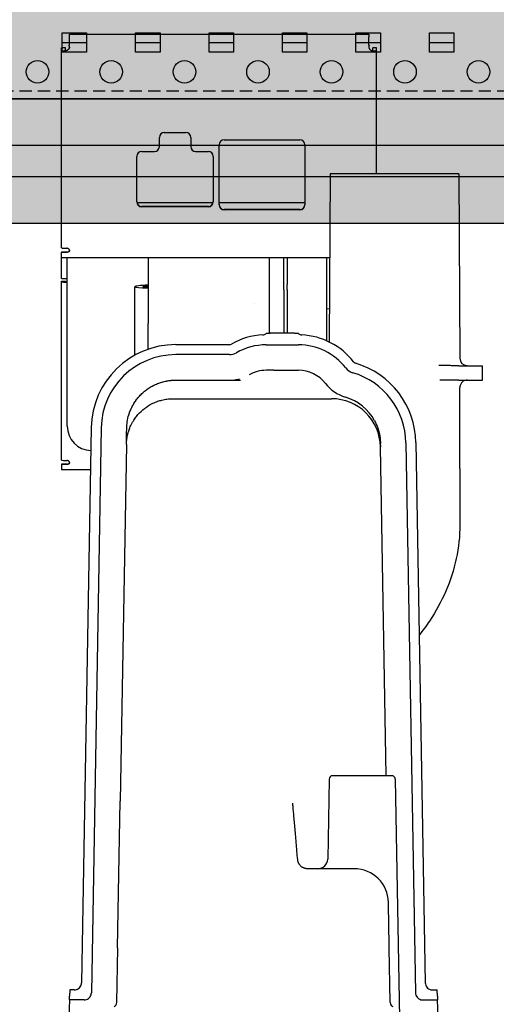
# Model space of a CAD drawing. Units: inches. Extents: x -1439 to 7832, y -2010 to 3394.
# Drawn here: x 152 to 249, y 1576 to 1777 of the extents above; entities that cross this region are included whole.
import ezdxf

# ---------------------------------------------------------------- set-up
doc = ezdxf.new("R2010")
doc.units = ezdxf.units.IN
doc.header["$LTSCALE"] = 20
doc.header["$MEASUREMENT"] = 0
doc.linetypes.add('HIDDEN2', pattern=[0.1875, 0.125, -0.0625])
for name, color, linetype in [('fd_4_manifold_end$0$Visible (ANSI)', 7, 'Continuous'), ('flag', 7, 'Continuous'), ('frame', 7, 'Continuous'), ('modules_ver_real', 7, 'Continuous'), ('pdb', 7, 'Continuous')]:
    doc.layers.add(name, color=color, linetype=linetype)
doc.layers.add('pdb_side$0$Visible (ANSI)', color=7, linetype='Continuous', lineweight=25)

# ---------------------------------------------------------------- blocks, each defined once
blk = doc.blocks.new('pdb_side')
at = {"layer": 'pdb_side$0$Visible (ANSI)'}
for p, q in [((7.6838, 6.642), (7.6838, 6.7995)), ((7.6838, 6.7995), (7.8807, 6.7995)), ((7.8807, 6.7995), (7.8807, 6.642)), ((8.2744, 6.642), (8.2744, 6.7995)), ((8.2744, 6.7995), (8.4712, 6.7995)), ((8.4712, 6.7995), (8.4712, 6.642)), ((8.8649, 6.642), (8.8649, 6.7995)), ((8.8649, 6.7995), (9.0618, 6.7995)), ((9.0618, 6.7995), (9.0618, 6.642)), ((9.4555, 6.642), (9.4555, 6.7995)), ((9.4555, 6.7995), (9.6523, 6.7995)), ((9.6523, 6.7995), (9.6523, 6.642)), ((10.046, 6.642), (10.046, 6.7995)), ((10.046, 6.7995), (10.2429, 6.7995)), ((10.2429, 6.7995), (10.2429, 6.642)), ((10.6366, 6.642), (10.6366, 6.7995)), ((10.6366, 6.7995), (10.8334, 6.7995)), ((10.8334, 6.7995), (10.8334, 6.642)), ((7.6838, 6.7207), (7.8807, 6.7207)), ((8.2744, 6.7207), (8.4712, 6.7207)), ((8.8649, 6.7207), (9.0618, 6.7207)), ((9.4555, 6.7207), (9.6523, 6.7207)), ((10.046, 6.7207), (10.2429, 6.7207)), ((10.6366, 6.7207), (10.8334, 6.7207)), ((7.8807, 6.642), (7.6838, 6.642)), ((8.4712, 6.642), (8.2744, 6.642)), ((9.0618, 6.642), (8.8649, 6.642)), ((9.6523, 6.642), (9.4555, 6.642)), ((10.2429, 6.642), (10.046, 6.642)), ((10.8334, 6.642), (10.6366, 6.642)), ((2.861, 6.268), (17.8301, 6.268))]:
    blk.add_line(p, q, dxfattribs=at)
for centre in [(7.487, 6.4845), (8.0775, 6.4845), (8.6681, 6.4845), (9.2586, 6.4845), (9.8492, 6.4845), (10.4397, 6.4845), (11.0303, 6.4845)]:
    blk.add_circle(centre, 0.0906, dxfattribs=at)
blk = doc.blocks.new('fd_4_manifold_end')
at = {"layer": 'fd_4_manifold_end$0$Visible (ANSI)'}
for p, q in [((243.31, 353.3), (243.31, 353.83)), ((243.31, 353.83), (304.41, 353.83)), ((243.31, 353.26), (243.31, 353.3)), ((243.31, 351.59), (243.31, 353.26)), ((304.41, 353.83), (304.41, 353.3)), ((304.41, 353.26), (304.41, 353.3)), ((304.41, 351.59), (304.41, 353.26)), ((242.51, 351.04), (241.71, 351.04)), ((241.71, 350.5), (241.71, 351.04)), ((241.71, 310.2), (241.71, 350.5)), ((242.51, 350.5), (242.51, 351.04)), ((243.21, 351.59), (243.31, 351.59)), ((304.52, 351.59), (304.41, 351.59)), ((306.01, 351.04), (305.21, 351.04)), ((305.21, 350.5), (305.21, 351.04)), ((306.01, 350.5), (306.01, 351.04)), ((306.01, 325.28), (306.01, 350.5)), ((261.66, 330.87), (261.66, 332.76)), ((262.66, 333.76), (267.06, 333.76)), ((268.06, 332.76), (268.06, 330.87)), ((274.86, 332.24), (290.36, 332.24)), ((258.06, 329.87), (260.66, 329.87)), ((269.06, 329.87), (271.66, 329.87)), ((273.86, 318.97), (273.86, 331.24)), ((291.36, 331.24), (291.36, 318.97)), ((257.06, 319.59), (257.06, 328.87)), ((272.66, 328.87), (272.66, 319.59)), ((296.5, 325.28), (296.35, 290.95)), ((322.83, 325.28), (296.5, 325.28)), ((322.83, 325.28), (322.99, 287.64)), ((257.08, 319.46), (272.65, 319.46)), ((271.66, 318.65), (258.06, 318.65)), ((271.66, 318.6), (258.06, 318.6)), ((273.86, 319.46), (291.36, 319.46)), ((290.36, 318.03), (274.86, 318.03)), ((290.36, 317.97), (274.86, 317.97)), ((241.71, 309.35), (242.91, 309.35)), ((241.71, 309.35), (241.71, 309.29)), ((241.71, 309.29), (242.91, 309.29)), ((241.71, 308.2), (241.71, 309.29)), ((241.71, 303.95), (241.71, 308.2)), ((241.71, 308.2), (296.42, 308.2)), ((242.86, 273.78), (242.86, 308.2)), ((259.36, 308.2), (259.36, 294.76)), ((284.06, 308.2), (284.06, 307.96)), ((284.06, 307.96), (284.06, 307.69)), ((287.06, 302.67), (287.06, 308.2)), ((287.76, 308.2), (287.76, 302.68)), ((295.76, 308.2), (295.76, 291.22)), ((284.06, 307.69), (284.06, 300.47)), ((241.71, 303.95), (242.86, 303.95)), ((241.71, 303.38), (241.71, 303.4)), ((241.71, 303.4), (242.51, 303.4)), ((241.71, 303.27), (241.71, 303.38)), ((241.71, 266.86), (241.71, 303.27)), ((242.51, 303.38), (242.51, 303.4)), ((242.51, 303.27), (242.51, 303.38)), ((256.66, 288.27), (256.66, 302.25)), ((287.06, 301.6), (287.06, 302.67)), ((287.76, 301.61), (287.76, 302.68)), ((284.06, 300.47), (284.06, 299.4)), ((287.06, 301.6), (287.06, 292.78)), ((287.76, 301.61), (287.76, 292.78)), ((284.06, 299.4), (284.06, 292.78)), ((296.38, 297.7), (295.76, 297.71)), ((289.26, 292.78), (284.26, 292.78)), ((259.36, 289.47), (259.36, 291.13)), ((275.98, 290.41), (264.99, 290.41)), ((283.46, 290.38), (290.06, 290.38)), ((275.98, 288.38), (264.99, 288.38)), ((324.25, 286.09), (327.66, 286.09)), ((324.47, 286.15), (327.66, 286.09)), ((327.66, 283.18), (327.66, 286.09)), ((285.06, 285.18), (283.46, 285.18)), ((285.06, 285.18), (290.06, 285.18)), ((264.99, 283.18), (278.22, 283.18)), ((322.81, 283.18), (318.95, 283.18)), ((322.81, 283.18), (324.25, 283.18)), ((323.01, 265.15), (323.01, 281.68)), ((324.25, 283.18), (327.66, 283.18)), ((264.43, 279.38), (264.99, 279.38)), ((264.99, 279.38), (296.8, 279.38)), ((247.76, 273.48), (245.78, 160.09)), ((249.79, 273.44), (247.78, 158.05)), ((254.93, 270.02), (253.66, 197.15)), ((307.97, 202.38), (306.8, 269.55)), ((311.99, 270.38), (313.95, 158.05)), ((314.02, 270.42), (315.95, 160.09)), ((242.91, 266.01), (241.71, 266.01)), ((241.71, 266.01), (241.71, 265.95)), ((242.91, 265.95), (241.71, 265.95)), ((241.71, 265.95), (241.71, 264.86)), ((247.61, 264.86), (241.71, 264.86)), ((323.01, 265.15), (323.01, 253.68)), ((296.3, 201.69), (296.02, 185.34)), ((309.13, 202.38), (297, 202.38)), ((309.83, 201.69), (310.68, 152.85)), ((253.14, 167.25), (253.66, 197.15)), ((298.44, 183.38), (291.9, 183.38)), ((253.14, 167.25), (252.94, 156.06)), ((308.78, 156.06), (308.59, 167.25)), ((243.28, 156.58), (243.31, 157.35)), ((243.35, 158.61), (243.31, 157.35)), ((244.28, 158.61), (243.35, 158.61)), ((317.45, 158.61), (318.37, 158.61)), ((318.42, 157.35), (318.37, 158.61)), ((318.42, 157.35), (318.44, 156.58)), ((243.28, 156.58), (243.16, 153.04)), ((246.28, 156.58), (243.28, 156.58)), ((315.45, 156.58), (318.44, 156.58)), ((318.57, 153.04), (318.44, 156.58))]:
    blk.add_line(p, q, dxfattribs=at)
for centre, radius, start, end in [((283.46, 278.18), 14.24, 92.6739, 119.9264), ((290.06, 278.18), 14.24, 37.8309, 87.3262), ((264.99, 273.18), 17.24, 90, 179), ((275.98, 291.18), 0.763, 270, 299.9264), ((283.46, 278.18), 12.2, 90, 119.9264), ((290.06, 278.18), 12.2, 37.8309, 90), ((264.99, 273.18), 15.2, 90, 179), ((275.98, 291.18), 2.8, 270, 299.9264), ((324.49, 287.65), 1.5, 180.25, 269), ((301.91, 287.38), 2.8, 217.8309, 253.4691), ((301.91, 287.38), 0.763, 217.8309, 253.4691), ((296.79, 270.12), 17.24, 1, 73.4691), ((283.46, 278.18), 7, 90, 119.9264), ((290.06, 278.18), 7, 37.8309, 90), ((296.79, 270.12), 15.2, 1, 73.4691), ((275.98, 291.18), 8, 277.4816, 284.9632), ((301.91, 287.38), 8, 217.8309, 253.4691), ((296.79, 270.12), 10, 28.3183, 73.4691), ((296.8, 269.38), 10, 1, 90.0012), ((297, 201.68), 0.7, 90, 179), ((309.13, 201.68), 0.7, 1, 90), ((294.02, 185.38), 2, 270, 359), ((301.43, 176.38), 7, 1, 90), ((251.95, 156.08), 1, 298.9998, 359), ((309.78, 156.08), 1, 181, 241.0002)]:
    blk.add_arc(centre, radius, start, end, dxfattribs=at)
for centre, major_axis, ratio, start_param, end_param in [((243.31, 350.5), (-1.6, 0), 0.069756, 0, 0.149773), ((243.31, 350.5), (-1.6, 0), 0.069756, 0.149773, 0.860285), ((243.31, 350.5), (-0.8, 0), 0.069756, 0, 0.149773), ((243.31, 350.5), (-0.8, 0), 0.069756, 0.149773, 0.6164), ((242.51, 351.19), (0.8, 0), 0.997564, 0, 0.523599), ((305.21, 351.19), (-0.8, 0), 0.997564, 5.759587, 6.283185), ((304.41, 350.5), (0.8, 0), 0.069756, 5.666785, 6.133412), ((304.41, 350.5), (0.8, 0), 0.069756, 6.133412, 6.283185), ((304.41, 350.5), (1.6, 0), 0.069756, 5.422901, 6.133412), ((304.41, 350.5), (1.6, 0), 0.069756, 6.133412, 6.283185), ((262.66, 332.76), (-1, 0), 0.997564, 4.712389, 6.283185), ((267.06, 332.76), (1, 0), 0.997564, 0, 1.570796), ((274.86, 331.24), (-1, 0), 0.997564, 4.712389, 6.283185), ((290.36, 331.24), (1, 0), 0.997564, 0, 1.570796), ((258.06, 328.87), (-1, 0), 0.997564, 4.712389, 6.283185), ((260.66, 330.87), (1, 0), 0.997564, 4.712389, 6.283185), ((269.06, 330.87), (-1, 0), 0.997564, 0, 1.570796), ((271.66, 328.87), (1, 0), 0.997564, 0, 1.570796), ((258.06, 319.65), (-1, 0), 0.997564, 0, 1.570796), ((258.06, 319.59), (-1, 0), 0.997564, 0, 1.570796), ((271.66, 319.65), (1, 0), 0.997564, 4.712389, 6.283185), ((271.66, 319.59), (1, 0), 0.997564, 4.712389, 6.283185), ((274.86, 319.02), (-1, 0), 0.997564, 0, 1.570796), ((274.86, 318.97), (-1, 0), 0.997564, 0, 1.570796), ((290.36, 319.02), (1, 0), 0.997564, 4.712389, 6.283185), ((290.36, 318.97), (1, 0), 0.997564, 4.712389, 6.283185), ((243.31, 310.2), (-1.6, 0), 0.069756, 0, 0.149773), ((243.31, 310.2), (-1.6, 0), 0.069756, 0.149773, 1.215541), ((243.31, 303.27), (-1.6, 0), 0.069756, 0, 0.149773), ((243.31, 303.27), (-1.6, 0), 0.069756, 0.149773, 1.215541), ((243.31, 303.27), (-0.8, 0), 0.069756, 0, 0.149773), ((243.31, 303.27), (-0.8, 0), 0.069756, 0.149773, 0.97339), ((261.36, 302.33), (4.7, 0.08), 0.069735, 2.009126, 4.271619), ((247.86, 273.77), (-4.96, 0.61), 0.997489, 0.122292, 1.655392), ((257.99, 273.3), (-3, 0.05), 0.725542, 6.283153, 6.283197), ((243.31, 266.86), (-1.6, 0), 0.069756, 0, 0.149773), ((243.31, 266.86), (-1.6, 0), 0.069756, 0.149773, 1.215541)]:
    blk.add_ellipse(centre, major_axis=major_axis, ratio=ratio, start_param=start_param, end_param=end_param, dxfattribs=at)
for points, knots in [([(243.31, 351.19), (243.31, 351.16), (243.31, 351.14), (243.31, 351.11), (243.3, 351.08), (243.3, 351.06), (243.29, 351.03), (243.28, 351.01), (243.27, 350.98), (243.26, 350.95), (243.25, 350.93), (243.24, 350.91), (243.23, 350.88), (243.21, 350.85), (243.19, 350.83), (243.17, 350.8), (243.15, 350.77), (243.12, 350.75), (243.1, 350.72), (243.07, 350.7), (243.05, 350.67), (243.02, 350.65), (243.01, 350.64), (242.99, 350.63), (242.98, 350.63), (242.96, 350.61), (242.94, 350.6), (242.92, 350.59), (242.89, 350.57), (242.85, 350.55), (242.82, 350.53), (242.82, 350.53), (242.82, 350.53), (242.82, 350.53), (242.78, 350.51), (242.74, 350.5), (242.71, 350.49), (242.68, 350.48), (242.66, 350.47), (242.63, 350.46), (242.62, 350.46), (242.61, 350.45), (242.59, 350.45), (242.56, 350.44), (242.52, 350.43), (242.48, 350.43), (242.47, 350.43), (242.46, 350.43), (242.45, 350.42), (242.42, 350.42), (242.4, 350.42), (242.37, 350.42), (242.34, 350.42), (242.3, 350.42), (242.27, 350.42)], [0, 0, 0, 0, 0.071429, 0.071429, 0.071429, 0.142857, 0.142857, 0.142857, 0.214286, 0.214286, 0.214286, 0.278163, 0.278163, 0.278163, 0.357143, 0.357143, 0.357143, 0.428571, 0.428571, 0.428571, 0.5, 0.5, 0.5, 0.526101, 0.526101, 0.526101, 0.571429, 0.571429, 0.571429, 0.642857, 0.642857, 0.642857, 0.643814, 0.643814, 0.643814, 0.714286, 0.714286, 0.714286, 0.761139, 0.761139, 0.761139, 0.785714, 0.785714, 0.785714, 0.857143, 0.857143, 0.857143, 0.879966, 0.879966, 0.879966, 0.928571, 0.928571, 0.928571, 1, 1, 1, 1]), ([(304.41, 351.19), (304.41, 351.16), (304.42, 351.14), (304.42, 351.11), (304.42, 351.08), (304.43, 351.06), (304.44, 351.03), (304.44, 351.01), (304.45, 350.98), (304.46, 350.95), (304.47, 350.93), (304.49, 350.91), (304.5, 350.88), (304.52, 350.85), (304.54, 350.83), (304.56, 350.8), (304.58, 350.77), (304.6, 350.75), (304.63, 350.72), (304.65, 350.7), (304.68, 350.67), (304.71, 350.65), (304.72, 350.64), (304.73, 350.63), (304.74, 350.63), (304.76, 350.61), (304.78, 350.6), (304.8, 350.59), (304.84, 350.57), (304.87, 350.55), (304.91, 350.53), (304.91, 350.53), (304.91, 350.53), (304.91, 350.53), (304.95, 350.51), (304.98, 350.5), (305.02, 350.49), (305.04, 350.48), (305.07, 350.47), (305.09, 350.46), (305.11, 350.46), (305.12, 350.45), (305.13, 350.45), (305.17, 350.44), (305.21, 350.43), (305.24, 350.43), (305.26, 350.43), (305.27, 350.43), (305.28, 350.42), (305.3, 350.42), (305.33, 350.42), (305.35, 350.42), (305.39, 350.42), (305.42, 350.42), (305.46, 350.42)], [0, 0, 0, 0, 0.071429, 0.071429, 0.071429, 0.142857, 0.142857, 0.142857, 0.214286, 0.214286, 0.214286, 0.278163, 0.278163, 0.278163, 0.357143, 0.357143, 0.357143, 0.428571, 0.428571, 0.428571, 0.5, 0.5, 0.5, 0.526101, 0.526101, 0.526101, 0.571429, 0.571429, 0.571429, 0.642857, 0.642857, 0.642857, 0.643814, 0.643814, 0.643814, 0.714286, 0.714286, 0.714286, 0.761139, 0.761139, 0.761139, 0.785714, 0.785714, 0.785714, 0.857143, 0.857143, 0.857143, 0.879966, 0.879966, 0.879966, 0.928571, 0.928571, 0.928571, 1, 1, 1, 1]), ([(243.31, 309.69), (243.31, 309.71), (243.31, 309.74), (243.3, 309.78), (243.29, 309.81), (243.25, 309.87), (243.22, 309.91), (243.13, 309.99), (243.07, 310.02), (242.97, 310.06), (242.93, 310.07), (242.84, 310.09), (242.8, 310.1), (242.76, 310.1)], [-0.07434337, -0.07434337, -0.07434337, -0.07434337, -0.06796401, -0.06796401, -0.06140546, -0.06140546, -0.04662905, -0.04662905, -0.02732457, -0.02732457, -0.01386214, -0.01386214, -0.000001, -0.000001, -0.000001, -0.000001]), ([(242.91, 309.35), (242.93, 309.35), (242.95, 309.36), (242.97, 309.36), (242.99, 309.36), (243, 309.36), (243.02, 309.37), (243.04, 309.37), (243.06, 309.38), (243.07, 309.39), (243.09, 309.39), (243.11, 309.4), (243.13, 309.41), (243.14, 309.42), (243.16, 309.43), (243.17, 309.45), (243.19, 309.46), (243.2, 309.47), (243.22, 309.49), (243.23, 309.5), (243.24, 309.52), (243.25, 309.53), (243.26, 309.55), (243.27, 309.57), (243.28, 309.58), (243.29, 309.6), (243.29, 309.62), (243.3, 309.64), (243.3, 309.65), (243.31, 309.67), (243.31, 309.69), (243.31, 309.7), (243.31, 309.71), (243.31, 309.72)], [0, 0, 0, 0, 0.0909091, 0.0909091, 0.0909091, 0.1818182, 0.1818182, 0.1818182, 0.2727273, 0.2727273, 0.2727273, 0.3636364, 0.3636364, 0.3636364, 0.4545455, 0.4545455, 0.4545455, 0.5454545, 0.5454545, 0.5454545, 0.6363636, 0.6363636, 0.6363636, 0.7272727, 0.7272727, 0.7272727, 0.8181818, 0.8181818, 0.8181818, 0.9090909, 0.9090909, 0.9090909, 0.9498921, 0.9498921, 0.9498921, 0.9498921]), ([(243.31, 309.69), (243.31, 309.67), (243.31, 309.65), (243.31, 309.63), (243.31, 309.62), (243.3, 309.6), (243.3, 309.58), (243.29, 309.56), (243.29, 309.54), (243.28, 309.53), (243.27, 309.51), (243.26, 309.49), (243.25, 309.48), (243.24, 309.46), (243.23, 309.44), (243.22, 309.43), (243.2, 309.42), (243.19, 309.4), (243.17, 309.39), (243.16, 309.38), (243.14, 309.37), (243.13, 309.36), (243.11, 309.35), (243.1, 309.34), (243.08, 309.33), (243.06, 309.32), (243.04, 309.32), (243.02, 309.31), (243.01, 309.31), (242.99, 309.3), (242.97, 309.3), (242.95, 309.3), (242.93, 309.29), (242.91, 309.29)], [0, 0, 0, 0, 0.090909, 0.090909, 0.090909, 0.181818, 0.181818, 0.181818, 0.272727, 0.272727, 0.272727, 0.363636, 0.363636, 0.363636, 0.454545, 0.454545, 0.454545, 0.545455, 0.545455, 0.545455, 0.636364, 0.636364, 0.636364, 0.727273, 0.727273, 0.727273, 0.818182, 0.818182, 0.818182, 0.909091, 0.909091, 0.909091, 1, 1, 1, 1]), ([(258.31, 302.28), (258.31, 302.29), (258.33, 302.31), (258.41, 302.33), (258.47, 302.35), (258.71, 302.39), (258.93, 302.42), (259.26, 302.45), (259.31, 302.45), (259.36, 302.45)], [0.0000028, 0.0000028, 0.0000028, 0.0000028, 0.0604815, 0.0604815, 0.1214958, 0.1214958, 0.2389768, 0.2389768, 0.2595796, 0.2595796, 0.2595796, 0.2595796]), ([(259.36, 302.14), (259.31, 302.14), (259.26, 302.14), (258.93, 302.16), (258.71, 302.18), (258.47, 302.21), (258.41, 302.22), (258.33, 302.25), (258.31, 302.26), (258.31, 302.28)], [0.6891344, 0.6891344, 0.6891344, 0.6891344, 0.7096823, 0.7096823, 0.827164, 0.827164, 0.8881792, 0.8881792, 0.9484368, 0.9484368, 0.9484368, 0.9484368]), ([(281.06, 298.86), (281.06, 298.86), (281.06, 298.86), (281.06, 298.86), (281.06, 298.86), (281.06, 298.86), (281.06, 298.87)], [0, 0, 0, 0, 0.5, 0.5, 0.5, 0.9998824, 0.9998824, 0.9998824, 0.9998824]), ([(259.36, 291.13), (259.36, 291.17), (259.36, 291.19), (259.36, 291.89), (259.36, 292.58), (259.36, 293.75), (259.36, 294.27), (259.36, 294.76)], [-0.370988, -0.370988, -0.370988, -0.370988, -0.3559464, -0.3559464, -0.1487268, -0.1487268, -0.000001, -0.000001, -0.000001, -0.000001]), ([(282.8, 292.4), (282.91, 292.4), (283.01, 292.42), (283.21, 292.5), (283.31, 292.56), (283.44, 292.67), (283.49, 292.72), (283.54, 292.78)], [0, 0, 0, 0, 0.03224456, 0.03224456, 0.0640434, 0.0640434, 0.08523054, 0.08523054, 0.08523054, 0.08523054]), ([(283.54, 292.78), (283.54, 292.78), (283.56, 292.78), (283.66, 292.78), (283.78, 292.78), (284.03, 292.78), (284.14, 292.78), (284.26, 292.78)], [0.1923578, 0.1923578, 0.1923578, 0.1923578, 0.2398654, 0.2398654, 0.324415, 0.324415, 0.3900055, 0.3900055, 0.3900055, 0.3900055]), ([(289.26, 292.78), (289.38, 292.78), (289.5, 292.78), (289.75, 292.78), (289.86, 292.78), (289.97, 292.78), (289.99, 292.78), (289.99, 292.78)], [0.000002, 0.000002, 0.000002, 0.000002, 0.0652878, 0.0652878, 0.1503639, 0.1503639, 0.1982376, 0.1982376, 0.1982376, 0.1982376]), ([(289.99, 292.78), (290.06, 292.69), (290.14, 292.62), (290.32, 292.5), (290.42, 292.46), (290.59, 292.41), (290.66, 292.4), (290.73, 292.4)], [0, 0, 0, 0, 0.03243722, 0.03243722, 0.06429286, 0.06429286, 0.08522882, 0.08522882, 0.08522882, 0.08522882]), ([(322.81, 286.11), (322.88, 286.1), (322.95, 286.1), (323.02, 286.1), (323.09, 286.1), (323.16, 286.1), (323.23, 286.1), (323.3, 286.1), (323.36, 286.1), (323.43, 286.1), (323.49, 286.1), (323.56, 286.1), (323.62, 286.1), (323.68, 286.1), (323.74, 286.1), (323.8, 286.1), (323.86, 286.1), (323.91, 286.1), (323.97, 286.1), (324.02, 286.09), (324.07, 286.09), (324.12, 286.09), (324.17, 286.09), (324.21, 286.09), (324.25, 286.09)], [0, 0, 0, 0, 0.125, 0.125, 0.125, 0.25, 0.25, 0.25, 0.375, 0.375, 0.375, 0.5, 0.5, 0.5, 0.625, 0.625, 0.625, 0.75, 0.75, 0.75, 0.875, 0.875, 0.875, 1, 1, 1, 1]), ([(255.42, 276.07), (255.46, 276.2), (255.5, 276.34), (255.55, 276.47), (255.56, 276.51), (255.57, 276.54), (255.59, 276.58), (255.68, 276.83), (255.78, 277.08), (255.89, 277.33), (255.91, 277.36), (255.92, 277.39), (255.94, 277.42), (256.05, 277.67), (256.18, 277.92), (256.32, 278.16), (256.34, 278.18), (256.35, 278.21), (256.36, 278.23), (256.51, 278.48), (256.67, 278.72), (256.83, 278.96), (256.85, 278.98), (256.86, 278.99), (256.87, 279.01), (257.04, 279.25), (257.23, 279.49), (257.42, 279.71), (257.43, 279.72), (257.44, 279.73), (257.45, 279.74), (257.65, 279.97), (257.86, 280.2), (258.08, 280.41), (258.09, 280.41), (258.1, 280.42), (258.1, 280.42), (258.33, 280.64), (258.57, 280.85), (258.81, 281.04), (259.06, 281.24), (259.32, 281.42), (259.59, 281.59), (259.59, 281.59), (259.6, 281.6), (259.6, 281.6), (259.86, 281.77), (260.13, 281.92), (260.41, 282.06), (260.42, 282.07), (260.43, 282.08), (260.44, 282.08), (260.71, 282.22), (260.99, 282.35), (261.27, 282.46), (261.29, 282.47), (261.31, 282.47), (261.33, 282.48), (261.61, 282.59), (261.89, 282.69), (262.17, 282.77), (262.2, 282.78), (262.22, 282.79), (262.25, 282.79), (262.53, 282.87), (262.81, 282.94), (263.1, 282.99), (263.13, 283), (263.16, 283.01), (263.2, 283.01), (263.48, 283.06), (263.76, 283.1), (264.04, 283.13), (264.08, 283.13), (264.12, 283.14), (264.16, 283.14), (264.44, 283.16), (264.71, 283.18), (264.99, 283.18)], [0.1996129, 0.1996129, 0.1996129, 0.1996129, 0.2275892, 0.2275892, 0.2275892, 0.2352941, 0.2352941, 0.2352941, 0.2876782, 0.2876782, 0.2876782, 0.2941176, 0.2941176, 0.2941176, 0.3477652, 0.3477652, 0.3477652, 0.3529412, 0.3529412, 0.3529412, 0.4078541, 0.4078541, 0.4078541, 0.4117647, 0.4117647, 0.4117647, 0.4679433, 0.4679433, 0.4679433, 0.4705882, 0.4705882, 0.4705882, 0.528033, 0.528033, 0.528033, 0.5294118, 0.5294118, 0.5294118, 0.5881228, 0.5881228, 0.5881228, 0.6470588, 0.6470588, 0.6470588, 0.6482128, 0.6482128, 0.6482128, 0.7058824, 0.7058824, 0.7058824, 0.7083026, 0.7083026, 0.7083026, 0.7647059, 0.7647059, 0.7647059, 0.7683918, 0.7683918, 0.7683918, 0.8235294, 0.8235294, 0.8235294, 0.8284823, 0.8284823, 0.8284823, 0.8823529, 0.8823529, 0.8823529, 0.888572, 0.888572, 0.888572, 0.9411765, 0.9411765, 0.9411765, 0.9486625, 0.9486625, 0.9486625, 0.999998, 0.999998, 0.999998, 0.999998]), ([(324.51, 283.18), (324.39, 283.18), (324.25, 283.16), (324.03, 283.1), (323.93, 283.06), (323.74, 282.97), (323.65, 282.91), (323.49, 282.78), (323.42, 282.7), (323.28, 282.54), (323.23, 282.45), (323.13, 282.27), (323.09, 282.17), (323.03, 281.94), (323.01, 281.81), (323.01, 281.68)], [0, 0, 0, 0, 0.0385912, 0.0385912, 0.070014, 0.070014, 0.1014369, 0.1014369, 0.1328597, 0.1328597, 0.1642826, 0.1642826, 0.1957054, 0.1957054, 0.2351093, 0.2351093, 0.2351093, 0.2351093]), ([(254.93, 270.02), (254.93, 270.05), (254.94, 270.09), (254.94, 270.2), (254.94, 270.24), (254.95, 270.4), (254.95, 270.5), (254.97, 270.67), (254.97, 270.74), (254.99, 270.9), (255, 270.99), (255.03, 271.21), (255.05, 271.34), (255.1, 271.63), (255.13, 271.8), (255.19, 272.06), (255.22, 272.16), (255.31, 272.51), (255.38, 272.76), (255.52, 273.15), (255.57, 273.29), (255.7, 273.59), (255.76, 273.75), (255.92, 274.09), (256.01, 274.27), (256.22, 274.64), (256.33, 274.83), (256.62, 275.28), (256.8, 275.53), (257.77, 276.75), (258.72, 277.56), (259.98, 278.27), (260.16, 278.36), (260.68, 278.61), (261.01, 278.74), (261.61, 278.95), (261.87, 279.03), (262.33, 279.14), (262.53, 279.18), (262.87, 279.25), (263.02, 279.27), (263.39, 279.32), (263.61, 279.34), (263.93, 279.36), (264.04, 279.37), (264.2, 279.37), (264.25, 279.37), (264.35, 279.38), (264.39, 279.38), (264.43, 279.38)], [-1.183101, -1.183101, -1.183101, -1.183101, -1.167352, -1.167352, -1.155295, -1.155295, -1.131024, -1.131024, -1.114373, -1.114373, -1.091885, -1.091885, -1.061557, -1.061557, -1.020766, -1.020766, -0.997328, -0.997328, -0.934531, -0.934531, -0.898505, -0.898505, -0.857235, -0.857235, -0.809986, -0.809986, -0.755895, -0.755895, -0.682079, -0.682079, -0.386543, -0.386543, -0.33694, -0.33694, -0.250414, -0.250414, -0.185918, -0.185918, -0.137885, -0.137885, -0.1022, -0.1022, -0.04963, -0.04963, -0.024365, -0.024365, -0.012286, -0.012286, -0.000001, -0.000001, -0.000001, -0.000001]), ([(305.59, 274.86), (306.11, 273.91), (306.47, 272.86), (306.69, 271.54), (306.72, 271.28), (306.76, 270.89), (306.77, 270.76), (306.78, 270.58), (306.78, 270.53), (306.78, 270.47), (306.78, 270.46), (306.78, 270.43), (306.78, 270.42), (306.79, 270.4), (306.79, 270.39), (306.79, 270.37), (306.79, 270.36), (306.79, 270.33), (306.79, 270.33), (306.79, 270.3), (306.79, 270.29), (306.79, 270.26), (306.79, 270.27), (306.79, 270.25)], [0, 0, 0, 0, 0.3242923, 0.3242923, 0.4020401, 0.4020401, 0.4417945, 0.4417945, 0.4567193, 0.4567193, 0.4604035, 0.4604035, 0.4644374, 0.4644374, 0.4684995, 0.4684995, 0.4766521, 0.4766521, 0.4927103, 0.4927103, 0.5304223, 0.5304223, 0.652565, 0.652565, 0.652565, 0.652565]), ([(254.93, 270.02), (254.94, 270.22), (254.94, 270.42), (254.94, 270.63), (254.95, 270.64), (254.95, 270.65), (254.95, 270.67), (254.95, 271.05), (254.96, 271.46), (254.97, 271.9), (254.97, 271.92), (254.97, 271.95), (254.97, 271.98), (254.98, 272.41), (254.98, 272.86), (254.99, 273.35)], [0.1596562, 0.1596562, 0.1596562, 0.1596562, 0.3333333, 0.3333333, 0.3333333, 0.3439358, 0.3439358, 0.3439358, 0.6666667, 0.6666667, 0.6666667, 0.6878368, 0.6878368, 0.6878368, 1, 1, 1, 1]), ([(306.79, 269.87), (306.79, 269.9), (306.79, 269.94), (306.79, 269.97), (306.79, 270.02), (306.79, 270.07), (306.79, 270.11), (306.79, 270.15), (306.79, 270.19), (306.79, 270.21), (306.79, 270.23), (306.79, 270.24), (306.79, 270.25)], [0.4231981, 0.4231981, 0.4231981, 0.4231981, 0.5, 0.5, 0.5, 0.625, 0.625, 0.625, 0.75, 0.75, 0.75, 0.8118915, 0.8118915, 0.8118915, 0.8118915]), ([(306.8, 269.55), (306.8, 269.55), (306.8, 269.57), (306.8, 269.58), (306.8, 269.6), (306.8, 269.62), (306.8, 269.65)], [0.0247119, 0.0247119, 0.0247119, 0.0247119, 0.125, 0.125, 0.125, 0.2203966, 0.2203966, 0.2203966, 0.2203966]), ([(243.31, 266.35), (243.31, 266.37), (243.31, 266.39), (243.3, 266.44), (243.29, 266.46), (243.25, 266.53), (243.22, 266.57), (243.13, 266.64), (243.07, 266.68), (242.97, 266.72), (242.93, 266.73), (242.84, 266.75), (242.8, 266.75), (242.76, 266.75)], [-0.07434337, -0.07434337, -0.07434337, -0.07434337, -0.06796401, -0.06796401, -0.06140546, -0.06140546, -0.04662905, -0.04662905, -0.02732457, -0.02732457, -0.01386214, -0.01386214, -0.000001, -0.000001, -0.000001, -0.000001]), ([(242.91, 266.01), (242.93, 266.01), (242.95, 266.01), (242.97, 266.01), (242.99, 266.02), (243, 266.02), (243.02, 266.02), (243.04, 266.03), (243.06, 266.04), (243.07, 266.04), (243.09, 266.05), (243.11, 266.06), (243.13, 266.07), (243.14, 266.08), (243.16, 266.09), (243.17, 266.1), (243.19, 266.12), (243.2, 266.13), (243.22, 266.14), (243.23, 266.16), (243.24, 266.17), (243.25, 266.19), (243.26, 266.21), (243.27, 266.22), (243.28, 266.24), (243.29, 266.26), (243.29, 266.27), (243.3, 266.29), (243.3, 266.31), (243.31, 266.33), (243.31, 266.35), (243.31, 266.35), (243.31, 266.36), (243.31, 266.37)], [0, 0, 0, 0, 0.0909091, 0.0909091, 0.0909091, 0.1818182, 0.1818182, 0.1818182, 0.2727273, 0.2727273, 0.2727273, 0.3636364, 0.3636364, 0.3636364, 0.4545455, 0.4545455, 0.4545455, 0.5454545, 0.5454545, 0.5454545, 0.6363636, 0.6363636, 0.6363636, 0.7272727, 0.7272727, 0.7272727, 0.8181818, 0.8181818, 0.8181818, 0.9090909, 0.9090909, 0.9090909, 0.9498696, 0.9498696, 0.9498696, 0.9498696]), ([(243.31, 266.35), (243.31, 266.33), (243.31, 266.31), (243.31, 266.29), (243.31, 266.27), (243.3, 266.25), (243.3, 266.23), (243.29, 266.22), (243.29, 266.2), (243.28, 266.18), (243.27, 266.16), (243.26, 266.15), (243.25, 266.13), (243.24, 266.12), (243.23, 266.1), (243.22, 266.09), (243.2, 266.07), (243.19, 266.06), (243.17, 266.05), (243.16, 266.03), (243.14, 266.02), (243.13, 266.01), (243.11, 266), (243.1, 265.99), (243.08, 265.99), (243.06, 265.98), (243.04, 265.97), (243.02, 265.97), (243.01, 265.96), (242.99, 265.96), (242.97, 265.95), (242.95, 265.95), (242.93, 265.95), (242.91, 265.95)], [0, 0, 0, 0, 0.090909, 0.090909, 0.090909, 0.181818, 0.181818, 0.181818, 0.272727, 0.272727, 0.272727, 0.363636, 0.363636, 0.363636, 0.454545, 0.454545, 0.454545, 0.545455, 0.545455, 0.545455, 0.636364, 0.636364, 0.636364, 0.727273, 0.727273, 0.727273, 0.818182, 0.818182, 0.818182, 0.909091, 0.909091, 0.909091, 1, 1, 1, 1]), ([(323.01, 253.68), (323.01, 251.34), (322.76, 249), (321.79, 244.43), (321.06, 242.2), (319.21, 237.93), (318.09, 235.9), (316.15, 232.98), (315.45, 232.03), (314.71, 231.1)], [0, 0, 0, 0, 0.1218727, 0.1218727, 0.2437455, 0.2437455, 0.3656182, 0.3656182, 0.427713, 0.427713, 0.427713, 0.427713]), ([(289.9, 185.2), (289.85, 185.79), (289.8, 186.36), (289.75, 186.92), (289.75, 186.95), (289.75, 186.98), (289.75, 187.01), (289.7, 187.58), (289.65, 188.14), (289.6, 188.68), (289.6, 188.7), (289.6, 188.72), (289.59, 188.74), (289.55, 189.29), (289.5, 189.82), (289.45, 190.34), (289.45, 190.35), (289.45, 190.35), (289.45, 190.36), (289.41, 190.89), (289.36, 191.39), (289.32, 191.88), (289.28, 192.37), (289.24, 192.84), (289.2, 193.29), (289.19, 193.3), (289.19, 193.31), (289.19, 193.32), (289.15, 193.76), (289.12, 194.18), (289.08, 194.58), (289.08, 194.6), (289.08, 194.61), (289.08, 194.63), (289.04, 195.02), (289.01, 195.4), (288.98, 195.75), (288.98, 195.77), (288.98, 195.79), (288.98, 195.81), (288.94, 196.16), (288.92, 196.48), (288.89, 196.79)], [0, 0, 0, 0, 0.1186499, 0.1186499, 0.1186499, 0.125, 0.125, 0.125, 0.2458824, 0.2458824, 0.2458824, 0.25, 0.25, 0.25, 0.3731103, 0.3731103, 0.3731103, 0.375, 0.375, 0.375, 0.5, 0.5, 0.5, 0.625, 0.625, 0.625, 0.6275674, 0.6275674, 0.6275674, 0.75, 0.75, 0.75, 0.7547951, 0.7547951, 0.7547951, 0.875, 0.875, 0.875, 0.8820281, 0.8820281, 0.8820281, 1, 1, 1, 1]), ([(291.9, 183.38), (291.85, 183.38), (291.8, 183.38), (291.75, 183.38), (291.69, 183.39), (291.64, 183.39), (291.59, 183.4), (291.54, 183.41), (291.49, 183.42), (291.44, 183.43), (291.39, 183.44), (291.34, 183.45), (291.28, 183.47), (291.23, 183.49), (291.18, 183.51), (291.13, 183.53), (291.08, 183.55), (291.03, 183.57), (290.98, 183.6), (290.94, 183.62), (290.89, 183.65), (290.84, 183.68), (290.79, 183.71), (290.75, 183.74), (290.7, 183.77), (290.66, 183.8), (290.61, 183.84), (290.57, 183.88), (290.53, 183.92), (290.48, 183.96), (290.44, 184), (290.4, 184.04), (290.36, 184.09), (290.33, 184.14), (290.29, 184.19), (290.25, 184.24), (290.22, 184.29), (290.18, 184.34), (290.15, 184.39), (290.12, 184.45), (290.09, 184.5), (290.07, 184.56), (290.04, 184.62), (290.02, 184.68), (290, 184.74), (289.98, 184.81), (289.96, 184.87), (289.94, 184.93), (289.93, 185), (289.92, 185.07), (289.91, 185.13), (289.9, 185.2)], [0, 0, 0, 0, 0.058824, 0.058824, 0.058824, 0.117647, 0.117647, 0.117647, 0.176471, 0.176471, 0.176471, 0.235294, 0.235294, 0.235294, 0.294118, 0.294118, 0.294118, 0.352941, 0.352941, 0.352941, 0.411765, 0.411765, 0.411765, 0.470588, 0.470588, 0.470588, 0.529412, 0.529412, 0.529412, 0.588235, 0.588235, 0.588235, 0.647059, 0.647059, 0.647059, 0.705882, 0.705882, 0.705882, 0.764706, 0.764706, 0.764706, 0.823529, 0.823529, 0.823529, 0.882353, 0.882353, 0.882353, 0.941176, 0.941176, 0.941176, 1, 1, 1, 1]), ([(308.59, 167.25), (308.58, 167.88), (308.56, 168.51), (308.55, 169.14), (308.54, 169.76), (308.53, 170.39), (308.52, 171.01), (308.51, 171.63), (308.5, 172.25), (308.49, 172.87), (308.48, 173.48), (308.47, 174.09), (308.46, 174.7), (308.45, 175.3), (308.44, 175.9), (308.42, 176.5)], [0, 0, 0, 0, 0.2, 0.2, 0.2, 0.4, 0.4, 0.4, 0.6, 0.6, 0.6, 0.8, 0.8, 0.8, 0.9999996, 0.9999996, 0.9999996, 0.9999996]), ([(244.28, 158.61), (244.44, 158.61), (244.6, 158.64), (244.91, 158.74), (245.05, 158.82), (245.31, 159.01), (245.42, 159.13), (245.6, 159.39), (245.67, 159.54), (245.75, 159.82), (245.78, 159.95), (245.78, 160.09)], [0, 0, 0, 0, 0.048576, 0.048576, 0.0963434, 0.0963434, 0.1441399, 0.1441399, 0.1919354, 0.1919354, 0.2320543, 0.2320543, 0.2320543, 0.2320543]), ([(315.95, 160.09), (315.95, 159.92), (315.98, 159.76), (316.09, 159.46), (316.17, 159.32), (316.36, 159.06), (316.48, 158.95), (316.75, 158.78), (316.9, 158.71), (317.18, 158.63), (317.32, 158.61), (317.45, 158.61)], [0, 0, 0, 0, 0.048576, 0.048576, 0.0963434, 0.0963434, 0.1441399, 0.1441399, 0.1919354, 0.1919354, 0.2320548, 0.2320548, 0.2320548, 0.2320548]), ([(246.28, 156.58), (246.44, 156.58), (246.61, 156.6), (246.91, 156.71), (247.05, 156.78), (247.31, 156.97), (247.42, 157.09), (247.6, 157.35), (247.67, 157.5), (247.76, 157.78), (247.78, 157.92), (247.78, 158.05)], [0, 0, 0, 0, 0.0485761, 0.0485761, 0.0963435, 0.0963435, 0.1441399, 0.1441399, 0.1919353, 0.1919353, 0.2320421, 0.2320421, 0.2320421, 0.2320421]), ([(313.95, 158.05), (313.95, 157.89), (313.98, 157.72), (314.09, 157.42), (314.17, 157.28), (314.36, 157.03), (314.48, 156.92), (314.75, 156.74), (314.9, 156.67), (315.18, 156.59), (315.31, 156.58), (315.45, 156.58)], [0, 0, 0, 0, 0.0485761, 0.0485761, 0.0963435, 0.0963435, 0.1441399, 0.1441399, 0.1919353, 0.1919353, 0.2320409, 0.2320409, 0.2320409, 0.2320409])]:
    blk.add_open_spline(points, degree=3, knots=knots, dxfattribs=at)
for points in [[(243.27, 350.96), (243.29, 351.02), (243.3, 351.08), (243.31, 351.13)], [(243.31, 351.21), (243.31, 351.19), (243.31, 351.16), (243.31, 351.13)], [(304.41, 351.21), (304.41, 351.19), (304.42, 351.16), (304.42, 351.13)], [(304.42, 351.13), (304.42, 351.08), (304.44, 351.02), (304.46, 350.96)], [(242.86, 303.17), (242.83, 303.16), (242.79, 303.16), (242.76, 303.16)], [(322.81, 286.11), (322.51, 286.11), (321.93, 286.12), (321.09, 286.13), (320.27, 286.13), (319.48, 286.14), (318.96, 286.15), (318.71, 286.15)], [(254.99, 273.35), (255.01, 274.2), (255.14, 275.14), (255.42, 276.07)], [(306.79, 269.87), (306.8, 269.8), (306.8, 269.72), (306.8, 269.65)], [(288.89, 196.79), (288.89, 196.79), (288.89, 196.79), (288.89, 196.79)], [(301.43, 183.38), (301.43, 183.38), (301.42, 183.38), (301.37, 183.38), (301.3, 183.38), (301.2, 183.38), (301.08, 183.38), (300.92, 183.38), (300.75, 183.38), (300.55, 183.38), (300.33, 183.38), (300.1, 183.38), (299.85, 183.38), (299.58, 183.38), (299.31, 183.38), (299.02, 183.38), (298.73, 183.38), (298.54, 183.38), (298.44, 183.38)], [(315.95, 160.09), (315.95, 160.09), (315.95, 160.09), (315.95, 160.09)], [(244.28, 158.61), (244.28, 158.61), (244.28, 158.61), (244.28, 158.61)], [(247.78, 158.05), (247.78, 158.05), (247.78, 158.05), (247.78, 158.05)], [(313.95, 158.05), (313.95, 158.05), (313.95, 158.05), (313.95, 158.05)], [(317.45, 158.61), (317.45, 158.61), (317.45, 158.61), (317.45, 158.61)], [(246.28, 156.58), (246.28, 156.58), (246.28, 156.58), (246.28, 156.58)], [(315.45, 156.58), (315.45, 156.58), (315.45, 156.58), (315.45, 156.58)]]:
    blk.add_open_spline(points, degree=3, dxfattribs=at)

msp = doc.modelspace()

# ---------------------------------------------------------------- hatches: boundary and pattern name
at = {"layer": 'flag'}
h = msp.add_hatch(color=111, dxfattribs=at)
h.dxf.hatch_style = 1
h.paths.add_polyline_path([(61.75, 1888.15), (366.55, 1888.15), (366.55, 1761.15), (61.75, 1761.15)])
at = {"layer": 'frame'}
h = msp.add_hatch(color=4, dxfattribs=at)
h.dxf.hatch_style = 1
h.paths.add_polyline_path([(61.75, 1735.75), (1280.95, 1735.75), (1280.95, 1761.15), (61.75, 1761.15)])

# ---------------------------------------------------------------- linework, layer by layer
at = {"layer": 'flag', "linetype": 'HIDDEN2'}
msp.add_line((61.75, 1762.76), (366.55, 1762.76), dxfattribs=at)
at = {"layer": 'flag'}
msp.add_lwpolyline([(61.75, 1888.15), (366.55, 1888.15), (366.55, 1761.15), (61.75, 1761.15)], close=True, dxfattribs=at)
at = {"layer": 'frame'}
for p, q in [((1280.95, 1751.63), (61.75, 1751.63)), ((61.75, 1745.28), (1280.95, 1745.28))]:
    msp.add_line(p, q, dxfattribs=at)
msp.add_lwpolyline([(61.75, 1735.75), (1280.95, 1735.75), (1280.95, 1761.15), (61.75, 1761.15)], close=True, dxfattribs=at)

# ---------------------------------------------------------------- block references
at = {"layer": 'modules_ver_real'}
msp.add_blockref('fd_4_manifold_end', (-81.36, 1420.52), dxfattribs=at)
at = {"layer": 'pdb', "xscale": 25.40000000000001, "yscale": 25.40000000000001, "zscale": 25.40000000000001}
msp.add_blockref('pdb_side', (-34.73, 1601.94), dxfattribs=at)

doc.saveas('drawing.dxf')
